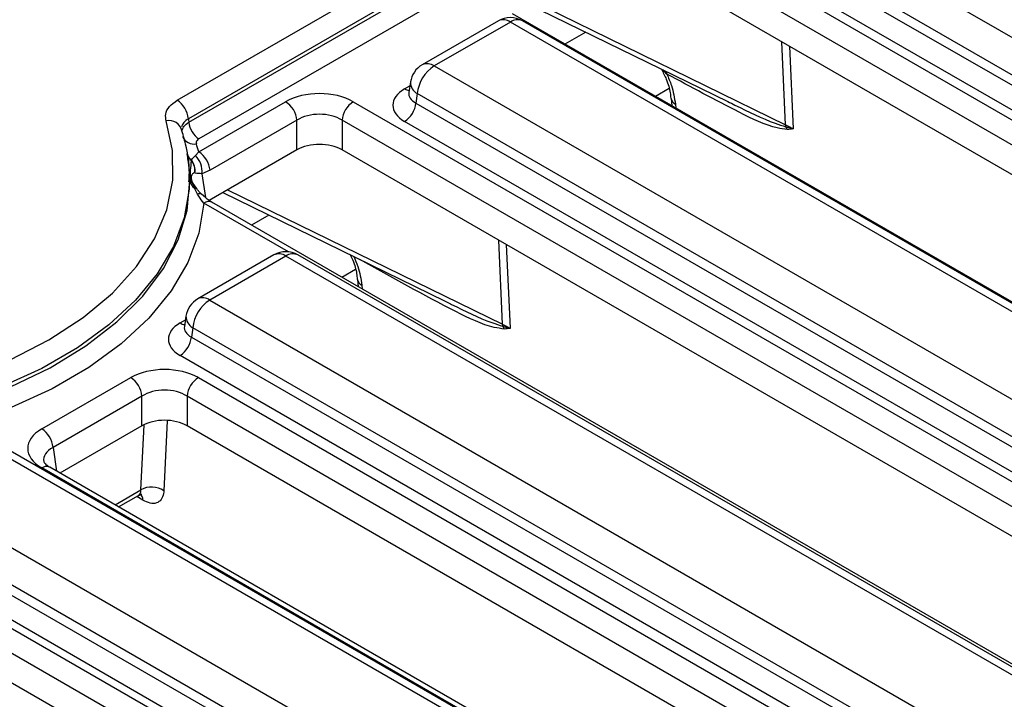
# Model space of a CAD drawing. Units: inches. Extents: x -69 to 152, y 2 to 103.
# Drawn here: x 118 to 121, y 63 to 65 of the extents above; entities that cross this region are included whole.
import ezdxf

# ---------------------------------------------------------------- set-up
doc = ezdxf.new("R2010")
doc.units = ezdxf.units.IN
doc.header["$LTSCALE"] = 9
doc.header["$MEASUREMENT"] = 0
doc.linetypes.add('SLD-Solid', pattern=[0])

msp = doc.modelspace()

# ---------------------------------------------------------------- linework, layer by layer
at = {"color": 7, "linetype": 'SLD-Solid', "lineweight": 25}
for p, q in [((118.7215663, 64.7239862), (126.5716888, 69.2557655)), ((126.5994217, 69.2104101), (118.7492992, 64.6786309)), ((118.7502875, 64.6699164), (126.5997271, 69.2013014)), ((126.6246867, 69.1604816), (118.7752472, 64.6290966)), ((120.1248518, 65.2535464), (122.311632, 63.9911451)), ((122.2700326, 63.9231121), (120.0832525, 65.1855134)), ((119.925877, 65.1656391), (122.2818907, 63.8055413)), ((120.0797555, 65.1624352), (122.2700326, 63.8980152)), ((122.2541578, 63.760186), (119.8981441, 65.1202838)), ((122.2422997, 63.8526599), (120.0520226, 65.1170799)), ((122.2372131, 63.6970024), (119.8981441, 65.0473182)), ((119.6131502, 64.9468342), (120.0757992, 64.720842)), ((119.5114367, 64.9193976), (119.3241905, 64.8113027)), ((121.9018752, 63.5767492), (119.5458615, 64.936847)), ((121.7572672, 63.6569963), (119.570487, 64.9193976)), ((119.5409619, 64.9164739), (119.3537157, 64.808379)), ((121.727742, 63.6540726), (119.5409619, 64.9164739)), ((119.3537157, 64.808379), (121.5404958, 63.5459777)), ((119.2953271, 64.7690055), (119.2914018, 64.7431003)), ((119.2913828, 64.7438394), (119.2913265, 64.7428778)), ((119.3121163, 64.740346), (119.3086194, 64.7172678)), ((121.4988964, 63.4779447), (119.3121163, 64.740346)), ((119.9361292, 64.7284517), (119.936084, 64.7292172)), ((119.9361303, 64.7284402), (119.9377237, 64.7106297)), ((118.7746702, 64.5971208), (118.9883434, 64.7204717)), ((119.1547409, 64.7204717), (121.5107546, 63.3603739)), ((119.3086194, 64.7172678), (121.4988964, 63.4528478)), ((119.0160763, 64.6751163), (118.8024031, 64.5517655)), ((119.0160763, 64.6021508), (119.0160763, 64.6751163)), ((121.4830217, 63.3150186), (119.1270079, 64.6751163)), ((119.1270079, 64.6751163), (119.1270079, 64.6021508)), ((121.4711635, 63.4074925), (119.2808865, 64.6719125)), ((118.7664498, 64.5881193), (118.7746702, 64.5971208)), ((119.0160763, 64.6021508), (118.8000295, 64.4774296)), ((121.4660769, 63.251835), (119.1270079, 64.6021508)), ((118.7525108, 64.5454639), (118.7497577, 64.57111)), ((118.7497577, 64.57111), (118.7517939, 64.5267679)), ((118.7570269, 64.5755022), (118.7568212, 64.577301)), ((118.7653046, 64.5454784), (118.7651092, 64.5455323)), ((118.8024031, 64.5517655), (118.7823373, 64.5433219)), ((118.764353, 64.507491), (118.7627274, 64.5145507)), ((118.7718936, 64.4927531), (118.764353, 64.507491)), ((118.8336478, 64.496837), (119.3787468, 64.2305702)), ((121.1307391, 63.1315818), (118.8068161, 64.473154)), ((118.959358, 64.3435529), (118.7721118, 64.235458)), ((118.9888832, 64.3406292), (118.801637, 64.2325343)), ((120.9529525, 63.2067962), (118.9888832, 64.3406292)), ((120.9824776, 63.2097199), (119.0184083, 64.3435529)), ((119.164993, 64.2832843), (119.1649479, 64.2840498)), ((119.1649942, 64.2832728), (119.1665876, 64.2654623)), ((118.801637, 64.2325343), (120.7657063, 63.0987012)), ((119.3788789, 64.2309614), (119.3839393, 64.2283698)), ((118.7432484, 64.1931608), (118.7393231, 64.1672557)), ((118.7393041, 64.1679947), (118.7392477, 64.1670331)), ((118.7600376, 64.1645013), (118.7565407, 64.1414231)), ((120.7241069, 63.0306683), (118.7600376, 64.1645013)), ((118.7565407, 64.1414231), (120.7241069, 63.0055713)), ((120.696374, 62.960216), (118.7288077, 64.0960678)), ((118.3885984, 63.9154344), (118.6072863, 64.0416802)), ((118.7736838, 64.0416802), (120.7323117, 62.9109884)), ((118.6350192, 63.9963249), (118.4163313, 63.870079)), ((118.6350192, 63.9233593), (118.6350192, 63.9963249)), ((120.7045788, 62.8656331), (118.7459509, 63.9963249)), ((118.7459509, 63.9963249), (118.7459509, 63.9233593)), ((118.6350192, 63.9233593), (118.433276, 63.8068954)), ((120.687634, 62.8024495), (118.7459509, 63.9233593)), ((120.1818164, 62.7616287), (118.217747, 63.8954618)), ((120.2113415, 62.7645525), (118.2472722, 63.8983855)), ((117.6124686, 63.8301368), (119.9684823, 62.4700391)), ((120.3472263, 62.6886833), (118.3885984, 63.8193751)), ((118.4082818, 63.8213243), (118.4078672, 63.8215538)), ((120.3669097, 62.6906325), (118.4082818, 63.8213243)), ((119.9407494, 62.4246838), (117.5847357, 63.7847815)), ((118.0305009, 63.7873669), (119.9945702, 62.6535338)), ((118.57748, 63.7236482), (118.6266651, 63.7520422)), ((119.9238047, 62.3615001), (117.5847357, 63.7118159)), ((119.9529708, 62.5855008), (117.9889015, 63.7193339)), ((117.9854045, 63.6962557), (119.9529708, 62.5604039)), ((119.9252379, 62.5150486), (117.9576716, 63.6509004))]:
    msp.add_line(p, q, dxfattribs=at)
at = {"color": 8, "linetype": 'SLD-Solid', "lineweight": 25}
for p, q in [((119.6247869, 64.9535519), (120.2177483, 64.6639055)), ((119.7263043, 64.8915613), (119.6753057, 64.8621204)), ((120.2177483, 64.6639055), (120.2085177, 64.8681433)), ((120.2271403, 64.8573927), (120.2363432, 64.653775)), ((119.9257883, 64.7886346), (119.9167017, 64.798557)), ((119.2808865, 64.7519618), (119.2938812, 64.7594636)), ((119.9311529, 64.7526606), (119.8980346, 64.7335418)), ((119.946794, 64.7146618), (119.9476684, 64.7048888)), ((118.7823373, 64.5433219), (118.7912002, 64.4848315)), ((118.8452844, 64.5035547), (119.5218711, 64.1730596)), ((118.9951266, 64.3511325), (118.7871327, 64.4712048)), ((118.9468019, 64.4415641), (118.9041696, 64.416953)), ((119.5218711, 64.1730596), (119.5125385, 64.3795887)), ((119.5310777, 64.3688863), (119.5403825, 64.1629798)), ((119.1600168, 64.3074931), (119.1268985, 64.2883743)), ((119.1756578, 64.2694944), (119.1765322, 64.2597214)), ((118.7288077, 64.1761172), (118.7418025, 64.1836189)), ((118.696776, 63.9351134), (118.6886965, 63.7635277)), ((118.632514, 63.7655518), (118.6400266, 63.92503)), ((118.4163313, 63.870079), (118.4251987, 63.8115584)), ((118.5687035, 63.7287148), (118.632514, 63.7655518)), ((118.6373603, 63.7402381), (118.6221916, 63.7494596))]:
    msp.add_line(p, q, dxfattribs=at)
at = {"color": 8, "linetype": 'SLD-Solid', "lineweight": 25, "flags": 128}
for points in [[(119.924702, 64.7946491), (119.9251004, 64.7931344), (119.9257883, 64.7886346)], [(118.7517939, 64.5267679), (118.7508575, 64.505723), (118.7385212, 64.4344725), (118.7121894, 64.3644991), (118.6722055, 64.296716), (118.6190915, 64.2320075), (118.5535404, 64.1712182), (118.4764076, 64.1151413), (118.3886996, 64.0645086), (118.2915611, 64.0199808), (118.1862595, 63.9821389), (118.0741691, 63.9514768), (117.9567524, 63.9283947), (117.8355419, 63.9131936), (117.7121191, 63.906072), (117.5880947, 63.9071228), (117.4650871, 63.9163323)]]:
    msp.add_lwpolyline(points, dxfattribs=at)
at = {"color": 7, "linetype": 'SLD-Solid', "lineweight": 25, "flags": 128}
for points in [[(118.7492992, 64.6786309), (118.7494834, 64.677007), (118.7502875, 64.6699164)], [(117.4723447, 63.9679281), (117.5983682, 63.9587569), (117.7253881, 63.9584665), (117.8515335, 63.9670612), (117.9749463, 63.9844144), (118.0938087, 64.0102705), (118.2063699, 64.0442486), (118.3109719, 64.0858482), (118.4060741, 64.1344567), (118.4902756, 64.189358), (118.5623361, 64.2497435), (118.6211943, 64.3147237), (118.6659832, 64.3833415), (118.696043, 64.4545862), (118.7109311, 64.5274084), (118.710428, 64.6007354), (118.6945413, 64.6734872)], [(117.4653681, 63.9072263), (117.5918315, 63.8979038), (117.7193158, 63.8971954), (117.8460666, 63.9051109), (117.9703393, 63.9215412), (118.0904237, 63.9462602), (118.2046671, 63.9789278), (118.3114972, 64.0190943), (118.4094436, 64.0662069), (118.4971584, 64.1196173), (118.5734344, 64.1785904), (118.6372219, 64.2423145), (118.6876428, 64.3099126), (118.7240033, 64.3804544), (118.745803, 64.452969), (118.7527418, 64.5264585)], [(118.7871327, 64.4712048), (118.7746262, 64.3974943), (118.7476258, 64.3250898), (118.7064843, 64.254938), (118.6517398, 64.187956), (118.5841079, 64.1250194), (118.5044729, 64.0669513), (118.4138759, 64.0145107), (118.3135014, 63.9683832), (118.2046616, 63.929172), (118.0887796, 63.8973896), (117.9673703, 63.8734516), (117.8420211, 63.857671), (117.7143709, 63.8502541), (117.5860884, 63.8512978), (117.4588509, 63.8607884)]]:
    msp.add_lwpolyline(points, dxfattribs=at)
at = {"color": 7, "linetype": 'SLD-Solid', "lineweight": 25}
for centre, radius, start, end in [((119.5409619, 64.868253), 0.0590551, 60.0026883, 119.9973117), ((119.3537157, 64.7601581), 0.0590551, 119.9973117, 171.3837105), ((119.4034236, 64.73125), 0.0917592, 122.8008629, 174.3110006), ((118.6884277, 64.6725669), 0.0611728, 5.6889994, 57.1991371), ((118.9552048, 64.6690524), 0.0611728, 5.6889994, 57.1991371), ((119.1878794, 64.6690524), 0.0611728, 122.8008629, 174.3110006), ((119.2477479, 64.7233318), 0.0611728, 302.8008629, 354.3110006), ((118.7013777, 64.6418567), 0.0323609, 11.5417568, 102.195837), ((118.8050719, 64.675374), 0.0550555, 185.6889994, 237.1991371), ((120.2495903, 64.6651331), 0.0318656, 182.2078073, 191.3891866), ((120.1825193, 64.6347907), 0.0431554, 23.6245312, 33.8681927), ((118.3821274, 64.4911093), 0.4066058, 15.1129615, 18.0333448), ((118.7299073, 64.5499434), 0.0528465, 352.8020227, 46.2523774), ((118.7415316, 64.5457015), 0.0611728, 5.6889994, 57.1991371), ((118.7226778, 64.5511568), 0.0430034, 352.4122476, 37.4419494), ((118.7216156, 64.5498776), 0.0437102, 354.2946846, 35.8905158), ((118.7854787, 64.5383147), 0.0328991, 185.6844184, 226.2471715), ((118.7799054, 64.5300493), 0.0273998, 187.5303382, 235.4165406), ((118.7589981, 64.5059607), 0.0093647, 36.2785163, 66.5323488), ((118.9888832, 64.2924083), 0.0590551, 60.0026883, 119.9973117), ((118.801637, 64.1843134), 0.0590551, 119.9973117, 171.3837105), ((118.8513449, 64.1554054), 0.0917592, 122.8008629, 174.3110006), ((119.5537377, 64.1742895), 0.0318903, 182.2101986, 191.3430236), ((119.4866089, 64.1439809), 0.0431716, 23.6405535, 33.8321723), ((118.6956692, 64.1474871), 0.0611728, 302.8008629, 354.3110006), ((118.5741477, 63.9902609), 0.0611728, 5.6889994, 57.1991371), ((118.8068223, 63.9902609), 0.0611728, 122.8008629, 174.3110006), ((118.3554598, 63.8640151), 0.0611728, 5.6889994, 57.1991371), ((118.6589663, 63.7190481), 0.0535006, 56.2411865, 119.6321561)]:
    msp.add_arc(centre, radius, start, end, dxfattribs=at)
at = {"color": 8, "linetype": 'SLD-Solid', "lineweight": 25}
for centre, radius, start, end in [((119.5237895, 64.8936002), 0.0286024, 53.1027165, 115.5868251), ((119.5581343, 64.8936002), 0.0286024, 64.4131749, 126.8972835), ((119.3364541, 64.7846046), 0.02938, 54.0181846, 114.671357), ((119.294327, 64.7735208), 0.0254055, 238.0593296, 265.1420467), ((119.3267192, 64.7681481), 0.0314038, 178.4354213, 242.2896185), ((119.9541488, 64.7313688), 0.0182542, 189.1955201, 246.2396914), ((118.7627882, 64.6463558), 0.0299741, 202.2815754, 281.4906336), ((118.7710295, 64.5986627), 0.0256554, 196.8626879, 236.3709338), ((118.7688895, 64.5950278), 0.0228467, 192.1569139, 238.7197703), ((118.7657019, 64.5007549), 0.0068698, 42.5349396, 101.3237416), ((118.7765342, 64.4844989), 0.0094693, 60.8404749, 119.3454351), ((118.7986404, 64.4553552), 0.0195867, 65.328643, 125.9818154), ((118.9716216, 64.3168549), 0.02938, 54.0181846, 114.671357), ((119.0061447, 64.3168549), 0.02938, 65.328643, 125.9818154), ((119.1830127, 64.2862014), 0.0182542, 189.1955201, 246.2396914), ((118.7844646, 64.2096606), 0.0286024, 53.1027165, 115.5868251), ((118.7746405, 64.1923034), 0.0314038, 178.4354213, 242.2896185), ((118.7422483, 64.1976762), 0.0254055, 238.0593296, 265.1420467), ((118.400168, 63.8033479), 0.0197669, 67.076778, 125.8245712), ((118.6182383, 63.740944), 0.019135, 357.8858042, 55.1171417)]:
    msp.add_arc(centre, radius, start, end, dxfattribs=at)
at = {"color": 7, "linetype": 'SLD-Solid', "lineweight": 25}
for centre, major_axis, ratio, start_param, end_param in [((119.3512801, 64.7119372), (0.0991757, 0), 0.572919093, 2.359992588, 3.923192719), ((119.0715421, 64.6717068), (0.1181102, 0), 0.581689643, 0.789196262, 2.352396392), ((119.0715421, 64.6395595), (0.0787402, 0), 0.636206991, 0.789196262, 2.352396392), ((119.0715421, 64.5696408), (0.0787402, 0), 0.581689643, 0.789196262, 2.352396392), ((118.7992014, 64.1360925), (0.0991757, 0), 0.572919093, 2.359992588, 3.923192719), ((118.690485, 63.9929153), (0.1181102, 0), 0.581689643, 0.789196262, 2.352396392), ((118.690485, 63.9607681), (0.0787402, 0), 0.636206991, 0.789196262, 2.352396392), ((118.690485, 63.8908494), (0.0787402, 0), 0.581689643, 0.789196262, 2.352396392), ((118.4730708, 63.8674048), (0.1190108, 0), 0.572919093, 2.359992588, 3.923192719)]:
    msp.add_ellipse(centre, major_axis=major_axis, ratio=ratio, start_param=start_param, end_param=end_param, dxfattribs=at)
at = {"color": 8, "linetype": 'SLD-Solid', "lineweight": 25}
for centre, major_axis, ratio, start_param, end_param in [((119.3512801, 64.7440844), (0.0600148, 0.005794), 0.563643706, 2.982048719, 3.868830985), ((118.7992014, 64.1682398), (0.0600148, 0.005794), 0.563643706, 2.982048719, 3.868830985), ((118.4730708, 63.8352575), (0.0798707, -0.0058188), 0.566593948, 2.401246793, 3.278701678)]:
    msp.add_ellipse(centre, major_axis=major_axis, ratio=ratio, start_param=start_param, end_param=end_param, dxfattribs=at)
at = {"color": 7, "linetype": 'SLD-Solid', "lineweight": 25}
for points, knots in [([(119.9123877, 64.8006643), (119.9166297, 64.7924101), (119.9266994, 64.7728163), (119.9342082, 64.7470044), (119.9350994, 64.7334796), (119.935389, 64.7290843)], [0, 0, 0, 0, 0.329472596, 0.782094677, 1, 1, 1, 1]), ([(119.9257883, 64.7886346), (119.9298225, 64.7792079), (119.9406839, 64.7538282), (119.9444357, 64.7297787), (119.946794, 64.7146618)], [0, 0, 0, 0, 0.371427338, 1, 1, 1, 1]), ([(120.2220579, 64.6520848), (120.213862, 64.6531801), (120.1767787, 64.6581357), (120.0757316, 64.7080503), (119.9849732, 64.7568268), (119.9257883, 64.7886346)], [0, 0, 0, 0, 0.08983497, 0.406467709, 1, 1, 1, 1]), ([(118.6945413, 64.6734872), (118.6935986, 64.6790644), (118.6915854, 64.6909754), (118.7005855, 64.7091718), (118.7145728, 64.7190482), (118.7215663, 64.7239862)], [0, 0, 0, 0, 0.305685443, 0.652852528, 1, 1, 1, 1]), ([(118.7505472, 64.5235665), (118.7510483, 64.5313002), (118.753049, 64.562176), (118.745815, 64.6058523), (118.7356018, 64.6410386), (118.7319706, 64.6535486)], [0, 0, 0, 0, 0.1772041489, 0.7074645149, 1, 1, 1, 1]), ([(120.2177483, 64.6639055), (120.2209653, 64.6622893), (120.2274016, 64.6590556), (120.2333619, 64.6555357), (120.2363432, 64.653775)], [0, 0, 0, 0, 0.499805224, 1, 1, 1, 1]), ([(120.2183522, 64.6588405), (120.2233883, 64.6574931), (120.2293553, 64.6558967), (120.2351896, 64.6541294), (120.2362085, 64.6538164), (120.2363432, 64.653775)], [0, 0, 0, 0, 0.824421379, 0.976797999, 1, 1, 1, 1]), ([(120.2363432, 64.653775), (120.2362389, 64.6537618), (120.2314944, 64.6531591), (120.2267237, 64.652616), (120.2220579, 64.6520848)], [0, 0, 0, 0, 0.021966496, 1, 1, 1, 1]), ([(118.7752472, 64.6290966), (118.7735687, 64.6279115), (118.7702117, 64.6255411), (118.7680528, 64.6211759), (118.7685341, 64.6183191), (118.7687593, 64.6169825)], [0, 0, 0, 0, 0.347297205, 0.694614007, 1, 1, 1, 1]), ([(118.7527414, 64.5350561), (118.7527749, 64.5365556), (118.7528535, 64.5400764), (118.7531709, 64.5389241), (118.7526299, 64.5444083), (118.7519751, 64.5503653), (118.7507425, 64.5609898), (118.7487978, 64.5766216), (118.7471541, 64.5867161), (118.7462954, 64.5919894)], [0, 0, 0, 0, 0.168432211, 0.395485766, 0.454082493, 0.51207675, 0.605019269, 0.793665442, 1, 1, 1, 1]), ([(118.7568212, 64.577301), (118.7570869, 64.5776959), (118.7593093, 64.5809986), (118.7631066, 64.5847853), (118.7664498, 64.5881193)], [0, 0, 0, 0, 0.119566578, 1, 1, 1, 1]), ([(118.7627274, 64.5145507), (118.759967, 64.519358), (118.7543948, 64.5290624), (118.754006, 64.5513999), (118.756034, 64.5675806), (118.7570269, 64.5755022)], [0, 0, 0, 0, 0.333808217, 0.67385121, 1, 1, 1, 1]), ([(118.7527418, 64.5264585), (118.7527295, 64.5284808), (118.7527082, 64.5319486), (118.7527316, 64.5341418), (118.7527414, 64.5350561)], [0, 0, 0, 0, 0.583160176, 1, 1, 1, 1]), ([(118.7823373, 64.5433219), (118.7766327, 64.5435286), (118.7701692, 64.5437628), (118.7658157, 64.5452981), (118.7653046, 64.5454784)], [0, 0, 0, 0, 0.8826012972, 1, 1, 1, 1]), ([(118.7691077, 64.507893), (118.767828, 64.5096877), (118.7654989, 64.5129539), (118.7621827, 64.5176317), (118.7583536, 64.5237161), (118.7563063, 64.5292464), (118.7563066, 64.5293414), (118.7563067, 64.5293698)], [0, 0, 0, 0, 0.144523081, 0.263027172, 0.456479076, 0.837484941, 1, 1, 1, 1]), ([(118.770777, 64.5053845), (118.7706775, 64.5055357), (118.7692881, 64.5076458), (118.7678462, 64.5096292), (118.7665076, 64.5114705)], [0, 0, 0, 0, 0.071636954, 1, 1, 1, 1]), ([(118.7816614, 64.4931314), (118.7793865, 64.4950866), (118.7753077, 64.4985922), (118.7722384, 64.5033868), (118.770881, 64.5055073)], [0, 0, 0, 0, 0.557717194, 1, 1, 1, 1]), ([(118.7871327, 64.4712048), (118.783053, 64.4765436), (118.778004, 64.4831507), (118.7728777, 64.4912066), (118.7718936, 64.4927531)], [0, 0, 0, 0, 0.808033753, 1, 1, 1, 1]), ([(118.8104638, 64.4711487), (118.8070715, 64.4730191), (118.7978542, 64.4781011), (118.7877442, 64.4872826), (118.7813551, 64.4930851)], [0, 0, 0, 0, 0.368035739, 1, 1, 1, 1]), ([(119.1468696, 64.3438362), (119.1490804, 64.3394464), (119.1570095, 64.3237017), (119.1630302, 64.3018311), (119.163953, 64.2883107), (119.1642529, 64.2839169)], [0, 0, 0, 0, 0.206954354, 0.7422791875, 1, 1, 1, 1]), ([(119.1561903, 64.340075), (119.1596384, 64.3317907), (119.1697225, 64.3075626), (119.1733022, 64.2846033), (119.1756578, 64.2694944)], [0, 0, 0, 0, 0.341926814, 1, 1, 1, 1]), ([(119.5218711, 64.1730596), (119.525073, 64.1714511), (119.5314793, 64.168233), (119.537414, 64.1647313), (119.5403825, 64.1629798)], [0, 0, 0, 0, 0.499811318, 1, 1, 1, 1]), ([(119.5224703, 64.1680172), (119.5274833, 64.1666773), (119.5334229, 64.1650897), (119.5392326, 64.1633325), (119.5402478, 64.1630211), (119.5403825, 64.1629798)], [0, 0, 0, 0, 0.824320756, 0.976687386, 1, 1, 1, 1]), ([(119.5403825, 64.1629798), (119.5402782, 64.1629665), (119.5355535, 64.1623653), (119.5308031, 64.1618229), (119.5261575, 64.1612926)], [0, 0, 0, 0, 0.022071639, 1, 1, 1, 1]), ([(118.4082818, 63.8213243), (118.4055225, 63.8230845), (118.3981395, 63.8277945), (118.3935019, 63.8343056), (118.3935705, 63.8346996), (118.3936024, 63.8348826)], [0, 0, 0, 0, 0.2421598037, 0.6479510419, 1, 1, 1, 1]), ([(118.6886965, 63.7635277), (118.6885138, 63.7613019), (118.687803, 63.7526419), (118.682858, 63.740535), (118.6713007, 63.7321195), (118.6555588, 63.7311972), (118.6434265, 63.7372244), (118.6373603, 63.7402381)], [0, 0, 0, 0, 0.079718647, 0.310165152, 0.540302087, 0.770149823, 1, 1, 1, 1]), ([(118.6269783, 63.7515956), (118.6280876, 63.7523961), (118.6311619, 63.7546149), (118.6351792, 63.7539085), (118.6343276, 63.7541794), (118.6341973, 63.7542209)], [0, 0, 0, 0, 0.323443349, 0.896460815, 1, 1, 1, 1])]:
    msp.add_open_spline(points, degree=3, knots=knots, dxfattribs=at)
at = {"color": 8, "linetype": 'SLD-Solid', "lineweight": 25}
for points, knots in [([(120.075915, 64.7211515), (120.0817385, 64.7181927), (120.1206077, 64.6984438), (120.1686999, 64.6748699), (120.209601, 64.6616657), (120.2183522, 64.6588405)], [0, 0, 0, 0, 0.12166804, 0.81207365, 1, 1, 1, 1]), ([(118.7492992, 64.6786309), (118.7449757, 64.6758109), (118.7363321, 64.6701732), (118.7337034, 64.6625099), (118.7323896, 64.6586798)], [0, 0, 0, 0, 0.500194426, 1, 1, 1, 1]), ([(118.7334455, 64.6493699), (118.7347658, 64.6531287), (118.7374058, 64.6606446), (118.7459943, 64.6668263), (118.7502875, 64.6699164)], [0, 0, 0, 0, 0.5001126, 1, 1, 1, 1]), ([(118.7651092, 64.5455323), (118.7647611, 64.5455401), (118.7620745, 64.5456005), (118.757817, 64.5418733), (118.7551658, 64.5365911), (118.7563757, 64.5311423), (118.7567529, 64.5294438)], [0, 0, 0, 0, 0.055519439, 0.428403616, 0.821824598, 1, 1, 1, 1]), ([(119.5261575, 64.1612926), (119.5178418, 64.1624199), (119.4804425, 64.16749), (119.3597747, 64.2269481), (119.2495468, 64.2883229), (119.1711266, 64.3319873)], [0, 0, 0, 0, 0.07621859, 0.342787456, 1, 1, 1, 1]), ([(119.3839393, 64.2283698), (119.3881417, 64.2262134), (119.4255959, 64.2069939), (119.4723728, 64.1842454), (119.5135945, 64.1708923), (119.5224703, 64.1680172)], [0, 0, 0, 0, 0.090220585, 0.804108807, 1, 1, 1, 1]), ([(118.6264048, 63.7524602), (118.6276625, 63.7531881), (118.6307942, 63.7550006), (118.6323439, 63.760301), (118.6324793, 63.7644784), (118.632514, 63.7655518)], [0, 0, 0, 0, 0.332757255, 0.828557211, 1, 1, 1, 1])]:
    msp.add_open_spline(points, degree=3, knots=knots, dxfattribs=at)

doc.saveas('drawing.dxf')
